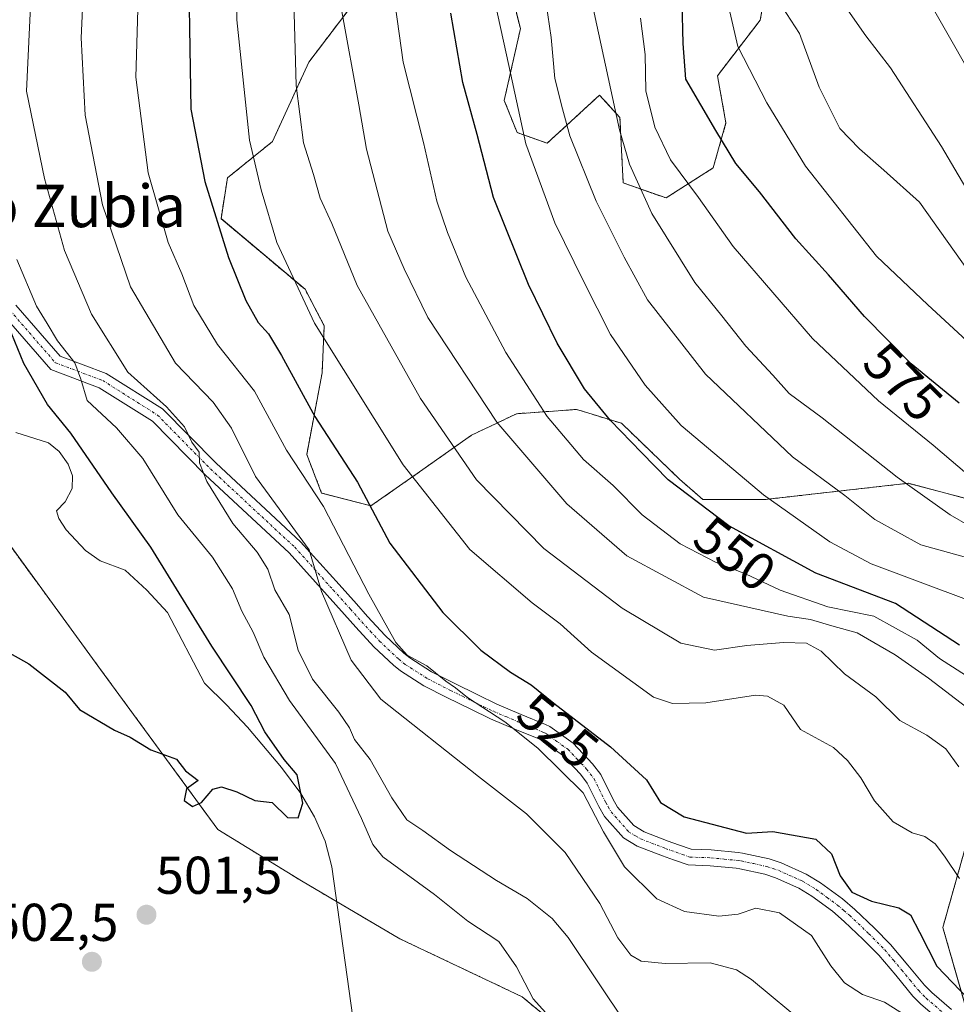
# Model space of a CAD drawing. Units: metres. Extents: x 623667 to 627099, y 4775822 to 4778198.
# Drawn here: x 625946 to 626123, y 4777134 to 4777320 of the extents above; entities that cross this region are included whole.
import ezdxf
from ezdxf.enums import TextEntityAlignment as Align

# ---------------------------------------------------------------- set-up
doc = ezdxf.new("R2010")
doc.units = ezdxf.units.M
doc.header["$MEASUREMENT"] = 0
doc.linetypes.add('TRAZO_Y_PUNTO', pattern=[1, 0.5, -0.25, 0, -0.25])
doc.linetypes.add('TRAZOS', pattern=[0.75, 0.5, -0.25])
for name, color, linetype, lineweight in [('Arbolado forestal', 92, 'TRAZOS', 0), ('Arbolado forestal CxS', 92, 'Continuous', 0), ('Camino', 19, 'Continuous', 0), ('Camino Cxs', 19, 'Continuous', 0), ('Camino eje', 39, 'TRAZO_Y_PUNTO', 13), ('Carátula', 7, 'Continuous', 5), ('Corriente natural lineal', 142, 'Continuous', 13), ('Curva de nivel maestra', 36, 'Continuous', 30), ('Curva de nivel normal', 36, 'Continuous', 0), ('Pastizal CxS', 92, 'Continuous', 0), ('Prado', 92, 'Continuous', 0), ('Prado CxS', 92, 'Continuous', 0), ('Punto de cota en terreno', 7, 'Continuous', 0), ('Rótulo de curva de nivel directora', 19, 'Continuous', 0), ('Rótulo de punto de cota en terreno', 19, 'Continuous', 0), ('Texto cartográfico', 19, 'Continuous', 0)]:
    doc.layers.add(name, color=color, linetype=linetype, lineweight=lineweight)
doc.styles.add('Arial', font='txt', dxfattribs={"height": 0.2})

# ---------------------------------------------------------------- blocks, each defined once
blk = doc.blocks.new('*U153')
at = {"layer": 'Pastizal CxS', "color": 92, "linetype": 'Continuous', "lineweight": 0}
for points in [[(626128.83, 4777117.98, 520.36), (626120.08, 4777148.49, 527.39), (626126.14, 4777169.9, 533.56)], [(626128.14, 4777228.32, 568.45), (626113.62, 4777232.18, 565.07), (626086.56, 4777229.13, 554.34), (626074.85, 4777229.13, 550.26), (626070.42, 4777232.99, 550.61), (626059.51, 4777243.49, 550.5), (626054.98, 4777244.88, 549.29), (626053.17, 4777245.44, 548.63), (626051.03, 4777246.1, 547.86), (626039.72, 4777245.29, 542.34), (626031.24, 4777241.25, 537.35), (626020.34, 4777233.57, 530.2), (626012.27, 4777227.92, 524.45), (626002.98, 4777230.34, 519.98), (626000.16, 4777237.61, 521.66), (626003.07, 4777252.98, 528.24), (626003.47, 4777261.87, 530.46), (625999.84, 4777268.74, 530.82), (625984.01, 4777282.05, 525.91), (625985.22, 4777289.73, 527.24), (625993.7, 4777296.6, 532.53), (626000.56, 4777311.55, 536.24), (626010.57, 4777324.73, 542.01)], [(626038.83, 4777324.33, 556.64), (626040.45, 4777317.86, 556.9), (626037.4, 4777304.34, 553.29), (626039.82, 4777298.28, 554.67), (626045.48, 4777296.25, 557.43), (626055.38, 4777305.34, 563.8), (626059.21, 4777301.1, 565.84), (626059.82, 4777288.78, 563.67), (626067.9, 4777285.95, 567.05), (626076.78, 4777291.6, 572.23), (626079.2, 4777300.09, 575.73), (626077.59, 4777308.98, 577.31), (626085.66, 4777319.48, 582.78), (626089.63, 4777341.6, 587.26)]]:
    blk.add_polyline3d(points, dxfattribs=at)
blk = doc.blocks.new('*U168')
at = {"layer": 'Curva de nivel normal', "color": 36, "linetype": 'Continuous', "lineweight": 0}
blk.add_polyline3d([(625997.54, 4777329.91, 535), (625998.19, 4777307.12, 535), (625999.56, 4777296.34, 535), (626001.46, 4777290.38, 535), (626002.72, 4777285.92, 535), (626004.91, 4777281.14, 535), (626009.66, 4777269.44, 535), (626021.61, 4777248.16, 535), (626032.15, 4777232.85, 535), (626044.89, 4777219.92, 535), (626059.62, 4777208.65, 535), (626070.68, 4777202.05, 535), (626077.06, 4777200.71, 535), (626083.11, 4777201.62, 535), (626090.06, 4777202.2, 535), (626094.4, 4777202.04, 535), (626097.12, 4777200.55, 535), (626101.52, 4777196.29, 535), (626107.47, 4777191.91, 535), (626111.97, 4777187.45, 535), (626117.04, 4777184.74, 535), (626120.63, 4777182.15, 535), (626123.11, 4777178.75, 535)], dxfattribs=at)
blk = doc.blocks.new('*U177')
at = {"layer": 'Curva de nivel normal', "color": 36, "linetype": 'Continuous', "lineweight": 0}
blk.add_polyline3d([(626127.02, 4777194.32, 545), (626119.44, 4777199.14, 545), (626115.25, 4777202.62, 545), (626107.06, 4777207.13, 545), (626098.4, 4777208.92, 545), (626089.4, 4777212.03, 545), (626082.88, 4777215.12, 545), (626077.32, 4777217.28, 545), (626070.57, 4777220.76, 545), (626063.38, 4777226.24, 545), (626057.92, 4777231.76, 545), (626052.31, 4777236.64, 545), (626045.51, 4777244.74, 545), (626037.7, 4777256.83, 545), (626030.15, 4777271.01, 545), (626026.72, 4777279.47, 545), (626024.68, 4777285.33, 545), (626022.17, 4777296.41, 545), (626018.35, 4777311.53, 545), (626015.68, 4777330.5, 545)], dxfattribs=at)
blk = doc.blocks.new('*U180')
at = {"layer": 'Curva de nivel normal', "color": 36, "linetype": 'Continuous', "lineweight": 0}
blk.add_polyline3d([(626006.8, 4777321.1, 540), (626010.01, 4777303.49, 540), (626011.44, 4777295.15, 540), (626015.48, 4777279.69, 540), (626018.54, 4777272.61, 540), (626023.02, 4777263.44, 540), (626035.99, 4777243.71, 540), (626049.21, 4777228.31, 540), (626060.48, 4777218.51, 540), (626074.96, 4777210.71, 540), (626090.83, 4777207.13, 540), (626095.13, 4777206.5, 540), (626099.14, 4777205.31, 540), (626103.96, 4777203.97, 540), (626107.05, 4777202.16, 540), (626111.12, 4777199.84, 540), (626117.39, 4777195.44, 540), (626125.67, 4777189.1, 540)], dxfattribs=at)
blk = doc.blocks.new('*U182')
at = {"layer": 'Curva de nivel normal', "color": 36, "linetype": 'Continuous', "lineweight": 0}
blk.add_polyline3d([(626044.99, 4777324.77, 560), (626046.27, 4777316.18, 560), (626046.95, 4777308.44, 560), (626048.41, 4777302.76, 560), (626049.74, 4777297.68, 560), (626054.7, 4777285.37, 560), (626059.99, 4777274.78, 560), (626064.38, 4777266.74, 560), (626075.35, 4777252.72, 560), (626091.77, 4777237.14, 560), (626101.58, 4777229.87, 560), (626107.28, 4777225.37, 560), (626115.92, 4777220.58, 560), (626129.73, 4777216.73, 560)], dxfattribs=at)
blk = doc.blocks.new('*U185')
at = {"layer": 'Curva de nivel normal', "color": 36, "linetype": 'Continuous', "lineweight": 0}
blk.add_polyline3d([(626063.09, 4777319.86, 570), (626063.94, 4777313, 570), (626064.08, 4777306.15, 570), (626065.76, 4777299.31, 570), (626068.77, 4777293.14, 570), (626074, 4777286.04, 570), (626080.54, 4777276.8, 570), (626095.5, 4777259.44, 570), (626107.94, 4777247.72, 570), (626118.24, 4777239.38, 570), (626126.29, 4777232.52, 570)], dxfattribs=at)
blk = doc.blocks.new('*U196')
at = {"layer": 'Curva de nivel normal', "color": 36, "linetype": 'Continuous', "lineweight": 0}
blk.add_polyline3d([(625987.12, 4777331.02, 530), (625987.02, 4777319.53, 530), (625989.4, 4777296.82, 530), (625991.6, 4777287.49, 530), (625994.56, 4777277.59, 530), (626001.62, 4777262.36, 530), (626018.32, 4777235.67, 530), (626030.89, 4777219.71, 530), (626042.64, 4777209.67, 530), (626047.97, 4777205.68, 530), (626053.85, 4777200.38, 530), (626065.54, 4777191.9, 530), (626069.09, 4777190.68, 530), (626075.43, 4777190.8, 530), (626084.74, 4777192.25, 530), (626087.05, 4777192.09, 530), (626090.1, 4777190.4, 530), (626093.27, 4777185.81, 530), (626099.45, 4777182.39, 530), (626102.08, 4777179.92, 530), (626104.6, 4777176.68, 530), (626107.2, 4777172.37, 530), (626110.7, 4777168.4, 530), (626114.28, 4777166.28, 530), (626116.7, 4777165.63, 530), (626118.61, 4777164.25, 530), (626120.38, 4777161.93, 530), (626123.24, 4777157.72, 530)], dxfattribs=at)
blk = doc.blocks.new('*U204')
at = {"layer": 'Curva de nivel normal', "color": 36, "linetype": 'Continuous', "lineweight": 0}
blk.add_polyline3d([(626053.53, 4777324.65, 565), (626059.11, 4777298.81, 565), (626061.04, 4777292.3, 565), (626065.24, 4777283.01, 565), (626073.33, 4777270.05, 565), (626078.41, 4777263.75, 565), (626082.94, 4777258.04, 565), (626088.03, 4777252.55, 565), (626091.12, 4777249.1, 565), (626097.33, 4777244.51, 565), (626111.46, 4777233.34, 565), (626121.44, 4777226.21, 565), (626125.19, 4777224.08, 565)], dxfattribs=at)
blk = doc.blocks.new('*U209')
at = {"layer": 'Curva de nivel normal', "color": 36, "linetype": 'Continuous', "lineweight": 0}
blk.add_polyline3d([(626113.17, 4777131.8, 520), (626109.06, 4777134.41, 520), (626104.92, 4777135.82, 520), (626101.53, 4777138.07, 520), (626098.96, 4777141.22, 520), (626095.3, 4777146.97, 520), (626089.27, 4777151.24, 520), (626084.83, 4777152.1, 520), (626081.48, 4777150.96, 520), (626077.83, 4777150.6, 520), (626071.4, 4777151.51, 520), (626066.17, 4777153.9, 520), (626060.06, 4777159.91, 520), (626056.1, 4777166.51, 520), (626052.3, 4777173.88, 520), (626043.76, 4777182.26, 520), (626037.52, 4777187.23, 520), (626030.46, 4777191.83, 520), (626028.23, 4777193.65, 520), (626026.37, 4777194.9, 520), (626022.83, 4777197.78, 520), (626019.12, 4777199.79, 520), (626016.98, 4777202.19, 520), (626011.88, 4777211.28, 520), (626003.3, 4777227.84, 520), (625996.35, 4777238.42, 520), (625990.3, 4777249.56, 520), (625983.35, 4777258.35, 520), (625978.89, 4777265.66, 520), (625976.65, 4777271.68, 520), (625974.06, 4777277.56, 520), (625970.25, 4777290.72, 520), (625967.92, 4777308.72, 520), (625968.52, 4777327.92, 520)], dxfattribs=at)
blk = doc.blocks.new('*U225')
at = {"layer": 'Curva de nivel normal', "color": 36, "linetype": 'Continuous', "lineweight": 0}
blk.add_polyline3d([(626126.27, 4777284.64, 590), (626119.85, 4777295.68, 590), (626110.23, 4777310.46, 590), (626105.54, 4777316.49, 590), (626102.14, 4777321.33, 590)], dxfattribs=at)
blk = doc.blocks.new('*U235')
at = {"layer": 'Curva de nivel normal', "color": 36, "linetype": 'Continuous', "lineweight": 0}
blk.add_polyline3d([(626049.3, 4777127.86, 505), (626042.88, 4777135.05, 505), (626039.74, 4777141.04, 505), (626036.4, 4777145.84, 505), (626030.51, 4777149.65, 505), (626024.25, 4777154.66, 505), (626014.54, 4777161.8, 505), (626012.62, 4777164.11, 505), (626010.52, 4777169.04, 505), (626005.6, 4777179.35, 505), (625996.9, 4777191.24, 505), (625992.09, 4777199.43, 505), (625990.08, 4777204.1, 505), (625987.96, 4777208.07, 505), (625986.15, 4777212.31, 505), (625982.4, 4777218.26, 505), (625975.88, 4777226.25, 505), (625969.29, 4777236.83, 505), (625964.33, 4777242.62, 505), (625958.76, 4777247.8, 505), (625957.57, 4777251.83, 505), (625956.47, 4777254.88, 505), (625953.21, 4777259.06, 505), (625951.26, 4777262.32, 505), (625949.23, 4777265.58, 505), (625945.5, 4777274.33, 505)], dxfattribs=at)
blk = doc.blocks.new('*U240')
at = {"layer": 'Curva de nivel maestra', "color": 36, "linetype": 'Continuous', "lineweight": 30}
blk.add_polyline3d([(625943.18, 4777200.71, 500), (625947.75, 4777198.18, 500), (625954.66, 4777192.8, 500), (625957.3, 4777189.55, 500), (625963.91, 4777185.65, 500), (625966.87, 4777184.32, 500), (625970.78, 4777181.97, 500), (625975.62, 4777180.18, 500), (625977.32, 4777177.98, 500), (625979.72, 4777176.18, 500), (625977.49, 4777174.6, 500), (625977.06, 4777172.38, 500), (625978.64, 4777171.3, 500), (625980.35, 4777172.05, 500), (625982.46, 4777174.54, 500), (625984.08, 4777174.96, 500), (625987, 4777174.04, 500), (625990.39, 4777172.43, 500), (625993.63, 4777172.03, 500), (625996.55, 4777169.18, 500), (625998.57, 4777169.12, 500), (625999.42, 4777171.9, 500), (625998.36, 4777177.27, 500), (625995.89, 4777180.1, 500), (625992.29, 4777185.32, 500), (625989.72, 4777190.28, 500), (625982.25, 4777201.51, 500), (625970.76, 4777220.13, 500), (625963.45, 4777230.38, 500), (625955.72, 4777241.6, 500), (625951.3, 4777247.05, 500), (625946.82, 4777254.77, 500), (625942.89, 4777264.45, 500)], dxfattribs=at)
blk = doc.blocks.new('5PATER')
at = {"layer": 'Carátula', "linetype": 'Continuous', "lineweight": 5}
h = blk.add_hatch(color=250, dxfattribs=at)
edge = h.paths.add_edge_path()
edge.add_ellipse((0, 0.01), major_axis=(-1.33, -1.34), ratio=0.999422, start_angle=0, end_angle=360)

msp = doc.modelspace()

# ---------------------------------------------------------------- linework, layer by layer
at = {"layer": 'Arbolado forestal', "color": 92, "linetype": 'TRAZOS', "lineweight": 0}
for points in [[(626038.83, 4777324.33, 556.64), (626040.45, 4777317.86, 556.9), (626037.4, 4777304.34, 553.29), (626039.82, 4777298.28, 554.67), (626045.48, 4777296.25, 557.43), (626055.38, 4777305.34, 563.8), (626059.21, 4777301.1, 565.84), (626059.82, 4777288.78, 563.67), (626067.9, 4777285.95, 567.05), (626076.78, 4777291.6, 572.23), (626079.2, 4777300.09, 575.73), (626077.59, 4777308.98, 577.31), (626085.66, 4777319.48, 582.78), (626089.63, 4777341.6, 587.26)], [(626128.14, 4777228.32, 568.45), (626113.62, 4777232.18, 565.07), (626086.55, 4777229.13, 554.34), (626074.85, 4777229.13, 550.26), (626070.42, 4777232.99, 550.61), (626059.51, 4777243.49, 550.5), (626054.98, 4777244.88, 549.29), (626053.17, 4777245.44, 548.63), (626051.03, 4777246.1, 547.86), (626039.72, 4777245.29, 542.34), (626031.24, 4777241.25, 537.35), (626020.34, 4777233.57, 530.2), (626012.27, 4777227.92, 524.45), (626002.98, 4777230.34, 519.98), (626000.16, 4777237.61, 521.66), (626003.07, 4777252.98, 528.24), (626003.47, 4777261.87, 530.46), (625999.84, 4777268.74, 530.82), (625984.01, 4777282.06, 525.91), (625985.22, 4777289.73, 527.24), (625993.7, 4777296.6, 532.53), (626000.56, 4777311.55, 536.24), (626010.57, 4777324.73, 542.01)], [(625938.26, 4777228.65, 498.65), (625961.29, 4777197.12, 499.85), (625983.4, 4777166.95, 500.23), (625999.16, 4777157.25, 501.02), (626005.79, 4777153.36, 501.69), (626017.74, 4777146.34, 502.02), (626040.76, 4777135.42, 504.12), (626073.48, 4777108.34, 506.61)], [(626125.34, 4777130.17, 523.41), (626120.08, 4777148.49, 527.39), (626126.13, 4777169.9, 533.56)]]:
    msp.add_polyline3d(points, dxfattribs=at)
at = {"layer": 'Arbolado forestal CxS', "color": 92, "linetype": 'Continuous', "lineweight": 0}
for points in [[(626089.63, 4777341.6, 587.26), (626085.66, 4777319.48, 582.78), (626077.59, 4777308.98, 577.31), (626079.2, 4777300.09, 575.73), (626076.78, 4777291.6, 572.23), (626067.9, 4777285.95, 567.05), (626059.82, 4777288.78, 563.67), (626059.21, 4777301.1, 565.84), (626055.38, 4777305.34, 563.8), (626045.48, 4777296.25, 557.43), (626039.82, 4777298.28, 554.67), (626037.4, 4777304.34, 553.29), (626040.45, 4777317.86, 556.9), (626038.83, 4777324.33, 556.64)], [(626010.57, 4777324.73, 542.01), (626000.56, 4777311.55, 536.24), (625993.7, 4777296.6, 532.53), (625985.22, 4777289.73, 527.24), (625984.01, 4777282.05, 525.91), (625999.84, 4777268.74, 530.82), (626003.47, 4777261.87, 530.46), (626003.07, 4777252.98, 528.24), (626000.16, 4777237.61, 521.66), (626002.98, 4777230.34, 519.98), (626012.27, 4777227.92, 524.45), (626020.34, 4777233.57, 530.2), (626031.24, 4777241.25, 537.35), (626039.72, 4777245.29, 542.34), (626051.03, 4777246.1, 547.86), (626053.17, 4777245.44, 548.63), (626054.98, 4777244.88, 549.29), (626059.51, 4777243.49, 550.5), (626070.42, 4777232.99, 550.61), (626074.85, 4777229.13, 550.26), (626086.56, 4777229.13, 554.34), (626113.62, 4777232.18, 565.07), (626128.14, 4777228.32, 568.45)], [(626073.48, 4777108.34, 506.61), (626040.77, 4777135.42, 504.12), (626017.74, 4777146.34, 502.02), (625999.16, 4777157.25, 501.02), (625983.4, 4777166.95, 500.23), (625961.29, 4777197.12, 499.85), (625938.26, 4777228.65, 498.65)], [(626126.14, 4777169.9, 533.56), (626120.08, 4777148.49, 527.39), (626128.83, 4777117.98, 520.36)]]:
    msp.add_polyline3d(points, dxfattribs=at)
at = {"layer": 'Camino', "color": 19, "linetype": 'Continuous', "lineweight": 0}
for points in [[(625945.36, 4777265.74, 502.11), (625953.7, 4777256.15, 504.23), (625962.38, 4777252.9, 508.1), (625972.98, 4777246.22, 510.26), (625983.08, 4777235.96, 511.21), (625998.98, 4777221.17, 514.73), (626006.25, 4777213.09, 515.71), (626009.52, 4777209.45, 517.34), (626011.65, 4777207.07, 517.89), (626014.94, 4777203.5, 519.24), (626018.49, 4777200.16, 519.79), (626019.61, 4777199.26, 519.74), (626023.71, 4777196.65, 520.25), (626027.94, 4777194.49, 520.62), (626032.41, 4777192.29, 520.73), (626036.03, 4777190.55, 521.07), (626040.57, 4777188.64, 521.04), (626045.18, 4777186.72, 522.41), (626045.98, 4777186.35, 522.58), (626050.37, 4777183.19, 521.99), (626054.06, 4777179.3, 521.92), (626055.62, 4777177.28, 521.76), (626057.86, 4777172.7, 521.66), (626058.76, 4777171.13, 521.84), (626061.82, 4777167.69, 522.78), (626063.78, 4777166.51, 523.06), (626068.31, 4777164.77, 523.52), (626070.28, 4777164.06, 523.42), (626072.64, 4777163.24, 523.25), (626076.43, 4777163.1, 523.21), (626081.47, 4777162.61, 523.37), (626082.31, 4777162.5, 523.45), (626087.32, 4777161.4, 523.6), (626089.61, 4777160.65, 523.4), (626094.34, 4777158.53, 523.26), (626097.04, 4777156.89, 523.34), (626101.15, 4777153.87, 524.33), (626103.52, 4777151.85, 523.84), (626107.19, 4777148.37, 522.43), (626110.24, 4777145.27, 522.31), (626113.5, 4777141.39, 523.13), (626116.64, 4777137.58, 522.93), (626117.98, 4777136.23, 522.98), (626121.71, 4777133.03, 522.98)], [(626119.8, 4777130.72, 521.76), (626115.94, 4777134.03, 521.72), (626114.42, 4777135.56, 521.85), (626111.19, 4777139.47, 522.29), (626108.02, 4777143.25, 521.87), (626105.09, 4777146.23, 521.96), (626101.51, 4777149.62, 522.72), (626099.29, 4777151.52, 522.79), (626095.37, 4777154.39, 522.43), (626092.94, 4777155.87, 522.35), (626088.53, 4777157.85, 522.52), (626086.53, 4777158.51, 522.62), (626081.79, 4777159.54, 522.9), (626081.13, 4777159.63, 522.89), (626076.23, 4777160.11, 522.76), (626072.09, 4777160.26, 522.84), (626069.28, 4777161.23, 522.75), (626067.26, 4777161.96, 522.74), (626062.46, 4777163.8, 522.14), (626059.88, 4777165.36, 521.39), (626056.31, 4777169.37, 520.46), (626055.21, 4777171.3, 520.26), (626053.06, 4777175.69, 520.32), (626051.78, 4777177.35, 520.43), (626048.39, 4777180.94, 520.82), (626044.22, 4777183.87, 520.65), (626039.41, 4777185.87, 519.87), (626034.8, 4777187.82, 519.58), (626031.09, 4777189.59, 519.42), (626026.59, 4777191.81, 519.03), (626022.22, 4777194.04, 518.98), (626017.86, 4777196.82, 518.34), (626016.52, 4777197.9, 518.53), (626012.81, 4777201.39, 517.79), (626009.43, 4777205.05, 516.85), (626007.29, 4777207.44, 516.1), (626004.02, 4777211.08, 515.08), (625996.84, 4777219.06, 513.31), (625980.99, 4777233.8, 509.9), (625971.08, 4777243.86, 508.23), (625961.04, 4777250.2, 506.49), (625951.94, 4777253.61, 503.01), (625943.14, 4777263.72, 500.39)]]:
    msp.add_polyline3d(points, dxfattribs=at)
at = {"layer": 'Camino Cxs', "color": 19, "linetype": 'Continuous', "lineweight": 0}
for points in [[(625945.36, 4777265.74, 502.11), (625953.7, 4777256.15, 504.23), (625962.38, 4777252.9, 508.1), (625972.98, 4777246.22, 510.26), (625983.08, 4777235.96, 511.21), (625998.98, 4777221.17, 514.73), (626006.25, 4777213.09, 515.71), (626009.52, 4777209.45, 517.34), (626011.65, 4777207.07, 517.89), (626014.94, 4777203.5, 519.24), (626018.49, 4777200.16, 519.79), (626019.61, 4777199.26, 519.74), (626023.71, 4777196.65, 520.25), (626027.94, 4777194.49, 520.62), (626032.41, 4777192.29, 520.73), (626036.03, 4777190.55, 521.07), (626040.57, 4777188.64, 521.04), (626045.18, 4777186.72, 522.41), (626045.98, 4777186.35, 522.58), (626050.37, 4777183.19, 521.99), (626054.06, 4777179.3, 521.92), (626055.62, 4777177.28, 521.76), (626057.86, 4777172.7, 521.66), (626058.76, 4777171.13, 521.84), (626061.82, 4777167.69, 522.78), (626063.78, 4777166.51, 523.06), (626068.31, 4777164.77, 523.52), (626070.28, 4777164.06, 523.42), (626072.64, 4777163.24, 523.25), (626076.43, 4777163.1, 523.21), (626081.47, 4777162.61, 523.37), (626082.31, 4777162.5, 523.45), (626087.32, 4777161.4, 523.6), (626089.61, 4777160.65, 523.4), (626094.34, 4777158.53, 523.26), (626097.04, 4777156.89, 523.34), (626101.15, 4777153.87, 524.33), (626103.52, 4777151.85, 523.84), (626107.19, 4777148.37, 522.43), (626110.24, 4777145.27, 522.31), (626113.5, 4777141.39, 523.13), (626116.64, 4777137.58, 522.93), (626117.98, 4777136.23, 522.98), (626121.71, 4777133.03, 522.98)], [(626119.8, 4777130.72, 521.76), (626115.94, 4777134.03, 521.72), (626114.42, 4777135.56, 521.85), (626111.19, 4777139.47, 522.29), (626108.02, 4777143.25, 521.87), (626105.09, 4777146.23, 521.96), (626101.51, 4777149.62, 522.72), (626099.29, 4777151.52, 522.79), (626095.37, 4777154.39, 522.43), (626092.94, 4777155.87, 522.35), (626088.53, 4777157.85, 522.52), (626086.53, 4777158.51, 522.62), (626081.79, 4777159.54, 522.9), (626081.13, 4777159.63, 522.89), (626076.23, 4777160.11, 522.76), (626072.09, 4777160.26, 522.84), (626069.28, 4777161.23, 522.75), (626067.26, 4777161.96, 522.74), (626062.46, 4777163.8, 522.14), (626059.88, 4777165.36, 521.39), (626056.31, 4777169.37, 520.46), (626055.21, 4777171.3, 520.26), (626053.06, 4777175.69, 520.32), (626051.78, 4777177.35, 520.43), (626048.39, 4777180.94, 520.82), (626044.22, 4777183.87, 520.65), (626039.41, 4777185.87, 519.87), (626034.8, 4777187.82, 519.58), (626031.09, 4777189.59, 519.42), (626026.59, 4777191.81, 519.03), (626022.22, 4777194.04, 518.98), (626017.86, 4777196.82, 518.34), (626016.52, 4777197.9, 518.53), (626012.81, 4777201.39, 517.79), (626009.43, 4777205.05, 516.85), (626007.29, 4777207.44, 516.1), (626004.02, 4777211.08, 515.08), (625996.84, 4777219.06, 513.31), (625980.99, 4777233.8, 509.9), (625971.08, 4777243.86, 508.23), (625961.04, 4777250.2, 506.49), (625951.94, 4777253.61, 503.01), (625943.14, 4777263.72, 500.39)]]:
    msp.add_polyline3d(points, dxfattribs=at)
at = {"layer": 'Camino eje', "color": 39, "linetype": 'TRAZO_Y_PUNTO', "lineweight": 13}
msp.add_polyline3d([(625944.25, 4777264.73, 501.15), (625952.82, 4777254.88, 503.46), (625961.71, 4777251.55, 507.27), (625972.03, 4777245.04, 509.24), (625982.03, 4777234.88, 510.46), (625997.91, 4777220.12, 513.95), (626005.14, 4777212.09, 515.45), (626008.41, 4777208.45, 516.61), (626010.54, 4777206.06, 517.37), (626012.19, 4777204.28, 518.08), (626013.88, 4777202.45, 518.53), (626017.51, 4777199.03, 519.18), (626018.74, 4777198.04, 519.07), (626022.97, 4777195.35, 519.56), (626027.27, 4777193.15, 519.83), (626029.52, 4777192.04, 519.87), (626031.75, 4777190.94, 520.07), (626033.56, 4777190.07, 520.23), (626035.42, 4777189.19, 520.32), (626037.72, 4777188.21, 520.35), (626039.99, 4777187.26, 520.46), (626042.27, 4777186.31, 520.88), (626044.7, 4777185.29, 521.48), (626045.22, 4777185.05, 521.56), (626047.33, 4777183.55, 521.33), (626049.4, 4777182.05, 521.39), (626051.16, 4777180.2, 521.24), (626052.92, 4777178.33, 521.16), (626054.34, 4777176.49, 521.08), (626056.54, 4777172, 521.01), (626056.99, 4777171.22, 521.07), (626057.54, 4777170.25, 521.17), (626060.85, 4777166.53, 522.13), (626062.14, 4777165.75, 522.46), (626063.12, 4777165.16, 522.6), (626067.79, 4777163.37, 523.16), (626069.78, 4777162.65, 523.08), (626070.96, 4777162.24, 523.08), (626072.37, 4777161.75, 523.04), (626076.33, 4777161.61, 522.99), (626078.85, 4777161.36, 523.05), (626081.47, 4777161.1, 523.13), (626082.05, 4777161.02, 523.16), (626084.42, 4777160.51, 523.19), (626086.93, 4777159.96, 523.12), (626088.07, 4777159.58, 523.05), (626089.07, 4777159.25, 523.01), (626093.64, 4777157.2, 522.83), (626096.21, 4777155.64, 522.86), (626098.26, 4777154.13, 523.28), (626100.22, 4777152.7, 523.59), (626101.41, 4777151.69, 523.59), (626102.52, 4777150.74, 523.27), (626106.14, 4777147.3, 522.23), (626109.13, 4777144.26, 522.1), (626110.76, 4777142.32, 522.2), (626112.35, 4777140.43, 522.63), (626113.92, 4777138.53, 522.77), (626115.53, 4777136.57, 522.4), (626116.96, 4777135.13, 522.32), (626120.76, 4777131.88, 522.4)], dxfattribs=at)
at = {"layer": 'Corriente natural lineal', "color": 142, "linetype": 'Continuous', "lineweight": 13}
msp.add_polyline3d([(626012.44, 4777105.8, 502.78), (626004.87, 4777159.9, 502.1), (626003.67, 4777164.73, 501.46), (626001.66, 4777169.33, 500.45), (625999.04, 4777173.71, 500.43), (625995.43, 4777178.65, 499.7), (625988.99, 4777186.25, 499.82), (625985.02, 4777190.46, 499.45), (625980.91, 4777194.5, 499.16), (625973.93, 4777207.86, 498.8), (625970.04, 4777212.06, 498.84), (625965.92, 4777215.79, 498.84), (625961.23, 4777217.56, 498.49), (625958.49, 4777219.49, 498.29), (625954.79, 4777223.42, 498.3), (625953.42, 4777225.52, 498.37), (625953, 4777227, 498.41), (625954.61, 4777228.7, 498.42), (625955.92, 4777231.19, 498.41), (625956.03, 4777233.61, 498.43), (625955.17, 4777235.8, 498.59), (625953.51, 4777238.19, 498.52), (625951.48, 4777239.81, 498.23), (625945.31, 4777241.76, 497.58)], dxfattribs=at)
at = {"layer": 'Curva de nivel maestra', "color": 36, "linetype": 'Continuous', "lineweight": 30}
for points in [[(625977.78, 4777337.15, 525), (625978.32, 4777302.69, 525), (625980.93, 4777289.06, 525), (625985.4, 4777274.75, 525), (625988.7, 4777266.61, 525), (625991.02, 4777262.49, 525), (625992.98, 4777260.33, 525), (625995.4, 4777256.24, 525), (626001.67, 4777244.74, 525), (626009.72, 4777232.42, 525), (626015.84, 4777220.88, 525), (626025.8, 4777207.83, 525), (626033, 4777200.71, 525), (626038.57, 4777196.61, 525), (626042.49, 4777194.2, 525), (626046.76, 4777190.73, 525), (626057.45, 4777182.5, 525), (626064.2, 4777176.31, 525), (626066.88, 4777172.05, 525), (626071.34, 4777169.34, 525), (626083.06, 4777166.22, 525), (626088.03, 4777166.54, 525), (626096.14, 4777165.13, 525), (626099.11, 4777162.38, 525), (626100.71, 4777158.21, 525), (626102.92, 4777155.12, 525), (626106.61, 4777153.44, 525), (626111.8, 4777152.17, 525), (626113.97, 4777150.83, 525), (626115.71, 4777147.62, 525), (626118.96, 4777141.16, 525), (626127.76, 4777132.04, 525)], [(626123.18, 4777247.28, 575), (626114.12, 4777254.72, 575), (626105.29, 4777263.6, 575), (626098.55, 4777271.44, 575), (626092.38, 4777278.28, 575), (626085.51, 4777287.1, 575), (626081.08, 4777292.45, 575), (626077.3, 4777298.68, 575), (626071.66, 4777308.37, 575), (626071.15, 4777315.08, 575), (626070.96, 4777322.87, 575)], [(626123.2, 4777201.68, 550), (626111.17, 4777209.56, 550), (626096.16, 4777215.22, 550), (626079.73, 4777224.17, 550), (626068.28, 4777232.86, 550), (626063.3, 4777237.96, 550), (626057.44, 4777244.01, 550), (626052.52, 4777249.99, 550), (626047.36, 4777258.59, 550), (626041.96, 4777269.66, 550), (626035.36, 4777286.07, 550), (626032.3, 4777297.9, 550), (626029.6, 4777307.74, 550), (626027.31, 4777320.77, 550)]]:
    msp.add_polyline3d(points, dxfattribs=at)
at = {"layer": 'Curva de nivel normal', "color": 36, "linetype": 'Continuous', "lineweight": 0}
for points in [[(626126.15, 4777257.57, 580), (626117.22, 4777265.81, 580), (626107.55, 4777274.97, 580), (626094.21, 4777291.92, 580), (626086.91, 4777303.86, 580), (626081.44, 4777314.47, 580), (626077.49, 4777331.74, 580)], [(626094.74, 4777129.78, 515), (626083.98, 4777138.68, 515), (626081.21, 4777140.47, 515), (626076.2, 4777141.79, 515), (626067.76, 4777141.66, 515), (626063.19, 4777142.12, 515), (626061.25, 4777143.28, 515), (626058.79, 4777146.52, 515), (626055.44, 4777152.98, 515), (626048.9, 4777162.59, 515), (626041.59, 4777169.86, 515), (626032.54, 4777176.91, 515), (626014.12, 4777191.49, 515), (626008.53, 4777198.84, 515), (626002.93, 4777211.8, 515), (626000.61, 4777219.62, 515), (625990.51, 4777233.45, 515), (625985.98, 4777242.57, 515), (625982.55, 4777247.48, 515), (625975.44, 4777254.81, 515), (625966.95, 4777269.2, 515), (625961.66, 4777284.66, 515), (625958.43, 4777301.55, 515), (625957.64, 4777316.14, 515), (625958.14, 4777327.18, 515)], [(626060.5, 4777130.05, 510), (626049.47, 4777146.58, 510), (626046.44, 4777150.17, 510), (626041.73, 4777153.95, 510), (626035.95, 4777157.32, 510), (626027.27, 4777162.97, 510), (626022.05, 4777166.75, 510), (626019.06, 4777168.76, 510), (626016.18, 4777172.88, 510), (626012.12, 4777180.15, 510), (626009.15, 4777183.92, 510), (626008.2, 4777186.09, 510), (626006.22, 4777189.06, 510), (626001.25, 4777195.27, 510), (625998.57, 4777200.72, 510), (625996.85, 4777207.43, 510), (625994.18, 4777212.13, 510), (625992.81, 4777216.01, 510), (625990.84, 4777219.21, 510), (625986.22, 4777224.6, 510), (625981.33, 4777232.53, 510), (625979.97, 4777236.06, 510), (625979.9, 4777238.04, 510), (625978.51, 4777239.95, 510), (625977.11, 4777242.81, 510), (625973.76, 4777246.56, 510), (625966.42, 4777253.1, 510), (625959.6, 4777264.04, 510), (625954.48, 4777276.08, 510), (625950.76, 4777289.62, 510), (625947.35, 4777306.1, 510), (625948.21, 4777324.77, 510)], [(626125.2, 4777309.55, 595), (626116.47, 4777324.83, 595)], [(626035.71, 4777322.69, 555), (626038.24, 4777310.91, 555), (626041.48, 4777296.14, 555), (626046.91, 4777281.25, 555), (626052.42, 4777270.12, 555), (626057.42, 4777260.21, 555), (626063.95, 4777250.66, 555), (626070.78, 4777243.05, 555), (626079.48, 4777235.74, 555), (626086.25, 4777230.02, 555), (626098.76, 4777221.18, 555), (626106.59, 4777217.02, 555), (626125.02, 4777210.1, 555)], [(626126.08, 4777270.48, 585), (626115.65, 4777285.15, 585), (626108.95, 4777291.17, 585), (626104.36, 4777295.2, 585), (626100.64, 4777299.05, 585), (626096.79, 4777306.83, 585), (626093.03, 4777316.92, 585), (626089.82, 4777321.98, 585)]]:
    msp.add_polyline3d(points, dxfattribs=at)
at = {"layer": 'Pastizal CxS', "color": 92, "linetype": 'Continuous', "lineweight": 0}
for points in [[(626038.83, 4777324.33, 556.64), (626040.45, 4777317.86, 556.9), (626037.4, 4777304.34, 553.29), (626039.82, 4777298.28, 554.67), (626045.48, 4777296.25, 557.43), (626055.38, 4777305.34, 563.8), (626059.21, 4777301.1, 565.84), (626059.82, 4777288.78, 563.67), (626067.9, 4777285.95, 567.05), (626076.78, 4777291.6, 572.23), (626079.2, 4777300.09, 575.73), (626077.59, 4777308.98, 577.31), (626085.66, 4777319.48, 582.78), (626089.63, 4777341.6, 587.26)], [(626128.14, 4777228.32, 568.45), (626113.62, 4777232.18, 565.07), (626086.55, 4777229.13, 554.34), (626074.85, 4777229.13, 550.26), (626070.42, 4777232.99, 550.61), (626059.51, 4777243.49, 550.5), (626054.98, 4777244.88, 549.29), (626053.17, 4777245.44, 548.63), (626051.03, 4777246.1, 547.86), (626039.72, 4777245.29, 542.34), (626031.24, 4777241.25, 537.35), (626020.34, 4777233.57, 530.2), (626012.27, 4777227.92, 524.45), (626002.98, 4777230.34, 519.98), (626000.16, 4777237.61, 521.66), (626003.07, 4777252.98, 528.24), (626003.47, 4777261.87, 530.46), (625999.84, 4777268.74, 530.82), (625984.01, 4777282.06, 525.91), (625985.22, 4777289.73, 527.24), (625993.7, 4777296.6, 532.53), (626000.56, 4777311.55, 536.24), (626010.57, 4777324.73, 542.01)], [(626125.34, 4777130.17, 523.41), (626120.08, 4777148.49, 527.39), (626126.13, 4777169.9, 533.56)]]:
    msp.add_polyline3d(points, dxfattribs=at)
at = {"layer": 'Prado', "color": 92, "linetype": 'Continuous', "lineweight": 0}
msp.add_polyline3d([(625938.26, 4777228.65, 498.65), (625961.29, 4777197.12, 499.85), (625983.4, 4777166.95, 500.23), (625999.16, 4777157.25, 501.02), (626005.79, 4777153.36, 501.69), (626017.74, 4777146.34, 502.02), (626040.76, 4777135.42, 504.12), (626073.48, 4777108.34, 506.61)], dxfattribs=at)
at = {"layer": 'Prado CxS', "color": 92, "linetype": 'Continuous', "lineweight": 0}
msp.add_polyline3d([(625938.26, 4777228.65, 498.65), (625961.29, 4777197.12, 499.85), (625983.4, 4777166.95, 500.23), (625999.16, 4777157.25, 501.02), (626017.74, 4777146.34, 502.02), (626040.77, 4777135.42, 504.12), (626073.48, 4777108.34, 506.61)], dxfattribs=at)

# ---------------------------------------------------------------- block references
at = {"layer": 'Curva de nivel maestra', "color": 36, "linetype": 'Continuous', "lineweight": 30}
msp.add_blockref('*U240', (0, 0), dxfattribs=at)
at = {"layer": 'Curva de nivel normal', "color": 36, "linetype": 'Continuous', "lineweight": 0}
for name in ['*U185', '*U225', '*U196', '*U168', '*U180', '*U177', '*U182', '*U204', '*U235', '*U209']:
    msp.add_blockref(name, (0, 0), dxfattribs=at)
at = {"layer": 'Pastizal CxS', "color": 92, "linetype": 'Continuous', "lineweight": 0}
msp.add_blockref('*U153', (0, 0), dxfattribs=at)
at = {"layer": 'Punto de cota en terreno', "linetype": 'Continuous', "lineweight": 0}
for p in [(625969.96, 4777150.87, 501.5), (625959.67, 4777142, 502.5)]:
    msp.add_blockref('5PATER', p, dxfattribs=at)

# ---------------------------------------------------------------- texts
at = {"layer": 'Rótulo de curva de nivel directora', "color": 19, "linetype": 'Continuous', "lineweight": 0, "style": 'Arial'}
for s, rotation, p in [('575', -45.1618, (626112.58, 4777251.26)), ('550', -37.1967, (626080.87, 4777218.88)), ('525', -39.099, (626047.52, 4777185.57))]:
    msp.add_text(s, height=7, rotation=rotation, dxfattribs=at).set_placement(p, align=Align.MIDDLE_CENTER)
at = {"layer": 'Rótulo de punto de cota en terreno', "color": 19, "linetype": 'Continuous', "lineweight": 0, "style": 'Arial'}
for s, p in [('501,5', (625971.72, 4777152.63)), ('502,5', (625940.83, 4777143.76))]:
    msp.add_text(s, height=7, dxfattribs=at).set_placement(p, align=Align.BOTTOM_LEFT)
at = {"layer": 'Texto cartográfico', "color": 19, "linetype": 'Continuous', "lineweight": 0, "style": 'Arial'}
msp.add_text('Axerixuloetako Zubia', height=8, dxfattribs=at).set_placement((625923.61, 4777284.45), align=Align.MIDDLE_CENTER)

doc.saveas('drawing.dxf')
